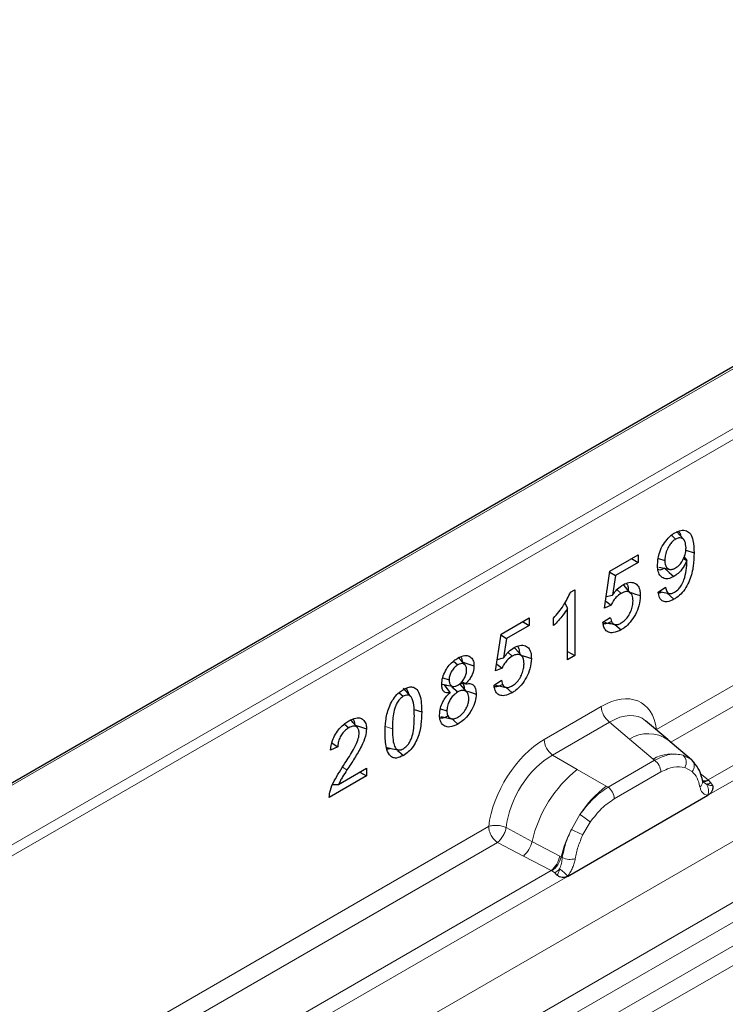
# Model space of a CAD drawing. Units: millimetres. Extents: x 0 to 420, y 0 to 297.
# Drawn here: x 308 to 318, y 236 to 251 of the extents above; entities that cross this region are included whole.
import ezdxf

# ---------------------------------------------------------------- set-up
doc = ezdxf.new("R2010")
doc.units = ezdxf.units.MM

msp = doc.modelspace()

# ---------------------------------------------------------------- linework, layer by layer
at = {"color": 7, "linetype": 'Continuous', "lineweight": 25}
for p, q in [((360.5827, 270.03), (290.2256, 229.4237)), ((317.8133, 243.1727), (317.7033, 243.297)), ((317.6273, 243.2375), (317.6915, 243.1805)), ((317.8457, 243.0134), (317.9687, 242.9724)), ((316.7031, 242.6991), (317.1268, 242.9437)), ((317.0276, 242.8864), (317.1268, 242.8291)), ((317.1268, 242.9437), (317.1268, 242.8291)), ((317.4319, 242.8894), (317.5279, 242.8574)), ((317.8109, 242.8909), (317.8585, 242.8575)), ((317.8218, 242.9145), (317.8608, 242.8588)), ((317.8608, 242.8588), (317.8585, 242.8575)), ((316.6199, 242.1428), (316.7031, 242.6991)), ((317.1268, 242.8291), (316.7859, 242.6324)), ((316.701, 242.6851), (316.7859, 242.6324)), ((316.7859, 242.6324), (316.742, 242.3394)), ((316.1086, 242.3814), (316.1747, 242.4196)), ((316.1747, 242.4196), (316.1747, 241.4269)), ((316.8083, 242.4199), (316.8716, 242.3637)), ((317.0194, 242.3639), (316.9094, 242.4882)), ((317.4288, 242.3831), (317.5389, 242.4561)), ((316.6459, 242.3169), (316.742, 242.3394)), ((317.4444, 242.3935), (317.5937, 242.363)), ((317.5581, 242.3703), (317.6658, 242.2748)), ((316.0237, 242.2186), (316.0645, 242.1397)), ((316.0645, 241.3633), (316.0645, 242.1397)), ((316.7192, 242.1866), (316.6199, 242.1428)), ((315.0633, 241.7527), (315.4871, 241.9973)), ((315.4871, 241.9973), (315.4871, 241.8827)), ((315.8551, 241.8788), (315.8551, 241.9934)), ((316.5979, 241.9293), (316.7081, 242.002)), ((315.4871, 241.8827), (315.1461, 241.686)), ((315.3878, 241.94), (315.4871, 241.8827)), ((316.7774, 241.8981), (316.8704, 241.8157)), ((314.9801, 241.1964), (315.0633, 241.7527)), ((315.0612, 241.7387), (315.1461, 241.686)), ((315.1461, 241.686), (315.1022, 241.393)), ((315.3797, 241.4175), (315.2696, 241.5418)), ((315.0062, 241.3705), (315.1022, 241.393)), ((315.1685, 241.4735), (315.2319, 241.4173)), ((316.0645, 241.4905), (316.1747, 241.4269)), ((316.1747, 241.4269), (316.0645, 241.3633)), ((314.349, 241.3451), (314.4129, 241.2882)), ((315.0795, 241.2403), (314.9801, 241.1964)), ((314.1855, 241.0956), (314.2815, 241.0633)), ((313.7054, 240.8115), (313.5953, 240.9357)), ((314.2025, 240.993), (314.2973, 240.8698)), ((314.2428, 240.9848), (314.2214, 240.9685)), ((314.3222, 240.9601), (314.412, 240.8805)), ((314.5515, 240.8783), (314.4414, 241.0026)), ((314.4555, 241.0152), (314.5329, 241.0029)), ((314.4737, 241.0353), (314.5329, 241.0057)), ((314.5329, 241.0057), (314.5329, 241.0029)), ((314.9581, 240.9829), (315.0683, 241.0556)), ((315.1377, 240.9517), (315.2307, 240.8693)), ((313.5305, 240.8697), (313.5926, 240.8148)), ((314.2973, 240.867), (314.2973, 240.8698)), ((313.7553, 240.6174), (313.8693, 240.5794)), ((314.1515, 240.6286), (314.2484, 240.5964)), ((314.1578, 240.5098), (314.3203, 240.4767)), ((312.7069, 240.3976), (312.771, 240.3407)), ((317.5722, 240.1643), (317.2392, 240.4468)), ((312.6087, 240.0561), (312.4985, 240.0062)), ((312.5197, 240.1109), (312.6087, 240.0561)), ((317.93, 239.861), (317.575, 240.1619)), ((312.6197, 239.4897), (313.0384, 239.7314)), ((313.0384, 239.7314), (313.0384, 239.6168)), ((317.96, 239.823), (317.9155, 239.8731)), ((313.0384, 239.6168), (312.4764, 239.2925)), ((312.9392, 239.6741), (313.0384, 239.6168)), ((312.5306, 239.4886), (312.6197, 239.4897)), ((318.1012, 239.5285), (318.0992, 239.5342)), ((316.0623, 238.106), (318.1755, 239.3256))]:
    msp.add_line(p, q, dxfattribs=at)
at = {"color": 8, "linetype": 'Continuous', "lineweight": 18}
for p, q in [((360.6327, 270.025), (290.2756, 229.4187)), ((296.0429, 225.6412), (362.9319, 264.2459)), ((296.8393, 225.1816), (363.6824, 263.7598)), ((363.8142, 263.5391), (297.0964, 225.0332)), ((297.4062, 224.8544), (363.8459, 263.1998)), ((363.9778, 262.9792), (297.6633, 224.7061)), ((304.227, 236.5729), (348.2369, 261.973)), ((348.3076, 261.8505), (304.2977, 236.4505)), ((317.4057, 240.3149), (335.1996, 250.5846)), ((335.3324, 250.3449), (317.621, 240.1229)), ((318.1755, 239.3256), (336.3846, 249.8349)), ((336.1402, 249.9215), (318.1832, 239.5578)), ((315.7119, 240.1664), (316.5712, 240.6624)), ((313.3243, 240.3598), (313.4285, 240.325)), ((316.6979, 240.4269), (315.8385, 239.9309)), ((316.6979, 240.4269), (316.9992, 240.1712)), ((316.9992, 240.1712), (317.3526, 239.8717)), ((316.2106, 239.7161), (315.8385, 239.9309)), ((317.8048, 239.9306), (317.9337, 239.8577)), ((312.677, 239.7491), (312.7449, 239.7071)), ((317.3744, 239.8532), (316.6735, 239.4487)), ((317.3526, 239.8717), (317.3744, 239.8532)), ((317.832, 239.7451), (317.9415, 239.6831)), ((316.6465, 239.4642), (316.2106, 239.7161)), ((316.7685, 239.2721), (317.4694, 239.6766)), ((318.1832, 239.5578), (318.0616, 239.6554)), ((316.6735, 239.4487), (316.6465, 239.4642)), ((318.1014, 239.5289), (318.1557, 239.4929)), ((318.1832, 239.5578), (318.1907, 239.5501)), ((318.1907, 239.5501), (318.2214, 239.5145)), ((318.2214, 239.5145), (318.2486, 239.4777)), ((318.1715, 239.3261), (318.1755, 239.3256)), ((316.1228, 238.8125), (316.2516, 239.0342)), ((297.3522, 228.7411), (314.8773, 238.8557)), ((315.1409, 238.8399), (315.5295, 238.6327)), ((316.2963, 238.7336), (316.4059, 238.922)), ((315.0101, 238.616), (297.5675, 228.5491)), ((315.0101, 238.616), (315.3994, 238.4119)), ((315.9474, 238.41), (315.5295, 238.6327)), ((315.3994, 238.4119), (315.8179, 238.1926)), ((315.9474, 238.41), (315.9684, 238.3981)), ((315.9847, 238.3878), (315.9684, 238.3981)), ((298.122, 227.7518), (316.0623, 238.106)), ((315.8179, 238.1926), (298.1297, 227.9839)), ((315.8294, 238.1873), (315.8179, 238.1926)), ((315.8716, 238.1582), (315.8294, 238.1873)), ((315.9025, 238.1236), (315.8716, 238.1582)), ((316.0623, 238.106), (316.0664, 238.1112))]:
    msp.add_line(p, q, dxfattribs=at)
at = {"color": 7, "linetype": 'Continuous', "lineweight": 25, "flags": 128}
for points in [[(317.4409, 242.7586), (317.522, 242.742), (317.6031, 242.7255)], [(317.5213, 242.742), (317.5921, 242.6794), (317.6629, 242.6167)], [(317.0193, 242.3764), (317.0343, 242.3714), (317.0882, 242.3535), (317.1599, 242.3296)], [(314.5175, 241.2906), (314.4616, 241.3536), (314.4185, 241.4021)], [(315.3795, 241.43), (315.3946, 241.425), (315.4484, 241.4071), (315.5201, 241.3832)], [(314.4808, 241.3319), (314.551, 241.3084), (314.6562, 241.2733)], [(314.1636, 241.0009), (314.2461, 240.9841), (314.3286, 240.9672)], [(314.5528, 240.8929), (314.5867, 240.8816), (314.6892, 240.8474)], [(314.3231, 240.4787), (314.3575, 240.4482), (314.4141, 240.398)], [(312.8688, 240.3815), (312.9488, 240.3548), (313.0384, 240.325)], [(313.3498, 240.0434), (313.432, 240.0266), (313.5142, 240.0098)], [(313.5077, 240.0005), (313.5228, 239.9871), (313.5935, 239.9245)], [(317.9738, 239.8139), (317.9574, 239.8338), (317.9337, 239.8577)], [(318.0967, 239.5488), (318.0982, 239.5424), (318.0992, 239.5341)]]:
    msp.add_lwpolyline(points, dxfattribs=at)
at = {"color": 8, "linetype": 'Continuous', "lineweight": 18}
for centre, radius, start, end in [((316.8821, 240.6778), 0.3113, 182.82631, 233.7069), ((317.2801, 239.7294), 0.5235, 55.73717, 122.44163), ((316.0227, 240.1818), 0.3113, 182.82631, 233.7069), ((317.6571, 239.2989), 0.6487, 76.83463, 117.99075), ((317.6942, 239.8197), 0.1566, 331.57783, 45.07462), ((317.2362, 239.6651), 0.2334, 2.82631, 53.7069), ((317.8399, 239.766), 0.1312, 320.80914, 44.31715), ((317.4392, 238.1879), 1.9608, 128.79736, 166.8877), ((317.6661, 238.1317), 1.6779, 127.42242, 147.46248), ((316.5353, 239.2606), 0.2334, 2.82631, 53.7069), ((318.0014, 239.5346), 0.0979, 304.45447, 359.70287), ((318.122, 239.6758), 0.133, 259.45498, 297.42642), ((318.1299, 239.6616), 0.127, 256.31327, 298.58666), ((318.1337, 239.6711), 0.1796, 277.01873, 299.24758), ((318.012, 239.3952), 0.1738, 336.60542, 34.22586), ((315.7035, 238.1182), 1.0675, 48.85481, 59.10225), ((317.787, 237.9565), 1.8715, 152.7829, 166.35247), ((316.6874, 239.8244), 1.1588, 240.83954, 250.27544), ((315.1626, 238.7001), 0.3731, 309.4096, 349.58859), ((315.581, 238.481), 0.3732, 309.40866, 349.03928), ((315.579, 238.5035), 0.4034, 308.3697, 344.85179), ((316.1049, 238.6427), 0.2818, 244.74657, 285.68869), ((315.5666, 238.6159), 0.55, 303.67436, 313.56456), ((315.6049, 237.7085), 0.6124, 41.10695, 56.19379)]:
    msp.add_arc(centre, radius, start, end, dxfattribs=at)
for centre, major_axis, ratio, start_param, end_param in [((316.5619, 239.6717), (0.6064, 1.0507), 0.5711775, 5.6513267, 7.0628596), ((316.7033, 239.59), (0.4767, 0.897), 0.5682433, 6.1597217, 7.0430133), ((315.7212, 239.1864), (0.5998, 1.0393), 0.583797, 0.790589, 2.2021219), ((315.8626, 239.1048), (0.4999, 0.8661), 0.6103286, 0.7905799, 2.2021175)]:
    msp.add_ellipse(centre, major_axis=major_axis, ratio=ratio, start_param=start_param, end_param=end_param, dxfattribs=at)
at = {"color": 7, "linetype": 'Continuous', "lineweight": 25}
for points, knots in [([(317.6815, 243.2765), (317.7113, 243.2906), (317.7742, 243.3204), (317.8553, 243.3095), (317.9227, 243.2611), (317.963, 243.1448), (317.9665, 243.0375), (317.9687, 242.9724)], [0, 0, 0, 0, 0.1582992, 0.3346741, 0.4935182, 0.6927095, 1, 1, 1, 1]), ([(317.7358, 243.2976), (317.7396, 243.2945), (317.7575, 243.28), (317.7622, 243.2499), (317.7659, 243.2263)], [0, 0, 0, 0, 0.213528, 1, 1, 1, 1]), ([(317.4177, 242.7942), (317.4217, 242.8478), (317.4284, 242.9379), (317.487, 243.0743), (317.5569, 243.1782), (317.6267, 243.2428), (317.668, 243.2682), (317.6815, 243.2765)], [0, 0, 0, 0, 0.3030607, 0.5088342, 0.7148151, 0.9068122, 1, 1, 1, 1]), ([(317.6915, 243.1805), (317.6747, 243.169), (317.6409, 243.146), (317.5931, 243.0838), (317.555, 243.0077), (317.5312, 242.9271), (317.529, 242.8793), (317.5279, 242.8574)], [0, 0, 0, 0, 0.1761778, 0.3535613, 0.5765512, 0.8060184, 1, 1, 1, 1]), ([(317.8475, 243.051), (317.8447, 243.0853), (317.84, 243.1418), (317.8032, 243.1873), (317.7631, 243.2043), (317.7238, 243.1976), (317.6995, 243.1847), (317.6915, 243.1805)], [0, 0, 0, 0, 0.3373385, 0.5562849, 0.7335101, 0.9120001, 1, 1, 1, 1]), ([(317.6894, 242.7466), (317.7117, 242.7619), (317.7494, 242.7878), (317.7972, 242.8541), (317.8315, 242.9296), (317.8462, 242.999), (317.8472, 243.0387), (317.8475, 243.051)], [0, 0, 0, 0, 0.2419223, 0.4105776, 0.6253789, 0.8846362, 1, 1, 1, 1]), ([(317.5279, 242.8574), (317.5295, 242.8333), (317.5324, 242.7881), (317.5609, 242.7426), (317.6018, 242.721), (317.648, 242.7253), (317.6778, 242.7406), (317.6894, 242.7466)], [0, 0, 0, 0, 0.24167635, 0.4535025, 0.6655249, 0.86914933, 1, 1, 1, 1]), ([(317.8585, 242.8575), (317.8414, 242.8219), (317.8067, 242.75), (317.7346, 242.6649), (317.6845, 242.6312), (317.6629, 242.6167)], [0, 0, 0, 0, 0.3580954, 0.7232565, 1, 1, 1, 1]), ([(317.9687, 242.9724), (317.9669, 242.9078), (317.9632, 242.778), (317.9218, 242.5951), (317.8494, 242.4479), (317.7737, 242.3526), (317.7092, 242.301), (317.6741, 242.2798), (317.6658, 242.2748)], [0, 0, 0, 0, 0.2687464, 0.5402946, 0.6839323, 0.8283978, 0.9597184, 1, 1, 1, 1]), ([(317.6726, 242.3805), (317.6951, 242.3961), (317.7343, 242.4234), (317.7844, 242.4937), (317.8268, 242.5888), (317.8563, 242.7173), (317.8592, 242.8092), (317.8608, 242.8588)], [0, 0, 0, 0, 0.16116954, 0.2811845, 0.4331079, 0.69461219, 1, 1, 1, 1]), ([(317.6629, 242.6167), (317.633, 242.6029), (317.5746, 242.5758), (317.5023, 242.5906), (317.4492, 242.6354), (317.4215, 242.7075), (317.4189, 242.767), (317.4177, 242.7942)], [0, 0, 0, 0, 0.2162188, 0.4220278, 0.6152321, 0.8243151, 1, 1, 1, 1]), ([(317.5213, 242.742), (317.4971, 242.7294), (317.4618, 242.711), (317.4332, 242.7172), (317.4242, 242.7192)], [0, 0, 0, 0, 0.6841517, 1, 1, 1, 1]), ([(316.742, 242.3394), (316.7539, 242.3555), (316.7778, 242.3878), (316.8297, 242.4458), (316.8723, 242.4753), (316.9004, 242.4948)], [0, 0, 0, 0, 0.2533072, 0.5071741, 1, 1, 1, 1]), ([(316.9004, 242.4948), (316.9302, 242.5088), (316.9921, 242.538), (317.0715, 242.5262), (317.1306, 242.4804), (317.1568, 242.4079), (317.159, 242.3526), (317.1599, 242.3296)], [0, 0, 0, 0, 0.2117384, 0.4401161, 0.6493019, 0.8544276, 1, 1, 1, 1]), ([(316.9488, 242.5133), (316.9522, 242.5102), (316.9696, 242.4945), (316.978, 242.4479), (316.9798, 242.406), (316.9805, 242.3893)], [0, 0, 0, 0, 0.1298711, 0.653688, 1, 1, 1, 1]), ([(317.5389, 242.4561), (317.5442, 242.4327), (317.5525, 242.3957), (317.582, 242.3643), (317.6153, 242.3576), (317.6472, 242.367), (317.666, 242.377), (317.6726, 242.3805)], [0, 0, 0, 0, 0.3368162, 0.5316403, 0.7278366, 0.9049015, 1, 1, 1, 1]), ([(315.8551, 241.9934), (315.8814, 242.0234), (315.9341, 242.0836), (316.028, 242.2088), (316.0771, 242.314), (316.1086, 242.3814)], [0, 0, 0, 0, 0.2637101, 0.5278531, 1, 1, 1, 1]), ([(316.6357, 242.2487), (316.6371, 242.2477), (316.6648, 242.2269), (316.6927, 242.2063), (316.7192, 242.1866)], [0, 0, 0, 0, 0.0497202, 1, 1, 1, 1]), ([(316.8716, 242.3637), (316.8445, 242.3451), (316.7987, 242.3136), (316.7476, 242.2451), (316.7277, 242.2041), (316.7192, 242.1866)], [0, 0, 0, 0, 0.4531656, 0.7668634, 1, 1, 1, 1]), ([(317.1599, 242.3296), (317.1559, 242.2792), (317.1488, 242.1882), (317.0894, 242.0461), (317.0137, 241.9301), (316.935, 241.856), (316.8877, 241.8265), (316.8704, 241.8157)], [0, 0, 0, 0, 0.2663892, 0.4803899, 0.6946514, 0.8887791, 1, 1, 1, 1]), ([(317.0497, 242.2521), (317.0476, 242.2829), (317.0441, 242.3342), (317.0097, 242.3785), (316.9669, 242.3949), (316.9182, 242.388), (316.8855, 242.3709), (316.8716, 242.3637)], [0, 0, 0, 0, 0.2849062, 0.4728394, 0.66053, 0.8558987, 1, 1, 1, 1]), ([(316.872, 241.9184), (316.8924, 241.9321), (316.9335, 241.9597), (316.9848, 242.0266), (317.022, 242.1013), (317.046, 242.1787), (317.0485, 242.2277), (317.0497, 242.2521)], [0, 0, 0, 0, 0.2038017, 0.4097559, 0.58674, 0.7951243, 1, 1, 1, 1]), ([(317.6658, 242.2748), (317.6306, 242.2581), (317.5717, 242.2301), (317.5001, 242.2398), (317.4524, 242.2821), (317.4351, 242.3388), (317.4298, 242.376), (317.4288, 242.3831)], [0, 0, 0, 0, 0.297226, 0.4972419, 0.6983016, 0.9424169, 1, 1, 1, 1]), ([(317.486, 242.385), (317.4716, 242.3774), (317.4519, 242.3668), (317.4353, 242.3688), (317.4308, 242.3694)], [0, 0, 0, 0, 0.7291217, 1, 1, 1, 1]), ([(316.0645, 242.1397), (316.0417, 242.1051), (315.9988, 242.0401), (315.9271, 241.9542), (315.8792, 241.904), (315.8551, 241.8788)], [0, 0, 0, 0, 0.3621661, 0.6793531, 1, 1, 1, 1]), ([(316.7081, 242.002), (316.7151, 241.9724), (316.7261, 241.9263), (316.7681, 241.8949), (316.8124, 241.8923), (316.8488, 241.9053), (316.8688, 241.9166), (316.872, 241.9184)], [0, 0, 0, 0, 0.358155, 0.55752406, 0.75696338, 0.961559, 1, 1, 1, 1]), ([(316.8704, 241.8157), (316.8313, 241.7974), (316.7636, 241.7657), (316.683, 241.773), (316.632, 241.8093), (316.6062, 241.8653), (316.6004, 241.9098), (316.5979, 241.9293)], [0, 0, 0, 0, 0.292963, 0.5071729, 0.6850038, 0.8621709, 1, 1, 1, 1]), ([(316.7289, 241.941), (316.6987, 241.9252), (316.6535, 241.9015), (316.6147, 241.9049), (316.6018, 241.906)], [0, 0, 0, 0, 0.66703514, 1, 1, 1, 1]), ([(316.6186, 241.9287), (316.6441, 241.9235), (316.6949, 241.9132), (316.7468, 241.9028), (316.7728, 241.8976)], [0, 0, 0, 0, 0.5001607, 1, 1, 1, 1]), ([(315.1022, 241.393), (315.1142, 241.4091), (315.138, 241.4414), (315.19, 241.4994), (315.2325, 241.529), (315.2606, 241.5484)], [0, 0, 0, 0, 0.2533072, 0.5071741, 1, 1, 1, 1]), ([(315.2606, 241.5484), (315.2904, 241.5625), (315.3523, 241.5916), (315.4317, 241.5798), (315.4908, 241.534), (315.5171, 241.4615), (315.5192, 241.4062), (315.5201, 241.3832)], [0, 0, 0, 0, 0.2117384, 0.4401161, 0.6493019, 0.8544276, 1, 1, 1, 1]), ([(315.309, 241.567), (315.3125, 241.5638), (315.3299, 241.5481), (315.3383, 241.5016), (315.3401, 241.4596), (315.3408, 241.4429)], [0, 0, 0, 0, 0.1298711, 0.653688, 1, 1, 1, 1]), ([(314.1713, 240.9963), (314.1739, 241.0299), (314.1789, 241.0958), (314.2239, 241.1987), (314.2838, 241.2867), (314.3491, 241.35), (314.393, 241.3776), (314.412, 241.3896)], [0, 0, 0, 0, 0.2269836, 0.4447381, 0.6384638, 0.8436258, 1, 1, 1, 1]), ([(314.412, 241.3896), (314.4486, 241.4072), (314.5114, 241.4374), (314.5871, 241.424), (314.6359, 241.3813), (314.6548, 241.3235), (314.6559, 241.2839), (314.6562, 241.2733)], [0, 0, 0, 0, 0.2947264, 0.505496, 0.7161667, 0.9241224, 1, 1, 1, 1]), ([(314.4593, 241.407), (314.4657, 241.3943), (314.4762, 241.3736), (314.4767, 241.3445), (314.4768, 241.3332)], [0, 0, 0, 0, 0.6100337, 1, 1, 1, 1]), ([(315.2319, 241.4173), (315.2048, 241.3987), (315.1589, 241.3672), (315.1078, 241.2988), (315.088, 241.2578), (315.0795, 241.2403)], [0, 0, 0, 0, 0.4531656, 0.7668634, 1, 1, 1, 1]), ([(315.5201, 241.3832), (315.5161, 241.3328), (315.509, 241.2418), (315.4496, 241.0997), (315.374, 240.9837), (315.2952, 240.9096), (315.2479, 240.8801), (315.2307, 240.8693)], [0, 0, 0, 0, 0.2663892, 0.4803899, 0.6946514, 0.8887791, 1, 1, 1, 1]), ([(315.4099, 241.3057), (315.4078, 241.3366), (315.4044, 241.3878), (315.37, 241.4321), (315.3271, 241.4485), (315.2785, 241.4416), (315.2458, 241.4245), (315.2319, 241.4173)], [0, 0, 0, 0, 0.2849062, 0.4728394, 0.66053, 0.8558987, 1, 1, 1, 1]), ([(314.4129, 241.2882), (314.3957, 241.2766), (314.3626, 241.2541), (314.322, 241.1993), (314.294, 241.1416), (314.2826, 241.0952), (314.2817, 241.0704), (314.2815, 241.0633)], [0, 0, 0, 0, 0.24895, 0.4818933, 0.6908941, 0.911022, 1, 1, 1, 1]), ([(314.546, 241.2093), (314.5446, 241.2272), (314.5419, 241.2631), (314.5164, 241.2958), (314.4806, 241.3103), (314.4438, 241.3046), (314.4205, 241.2923), (314.4129, 241.2882)], [0, 0, 0, 0, 0.22885338, 0.45898153, 0.6668116, 0.89146169, 1, 1, 1, 1]), ([(314.6562, 241.2733), (314.654, 241.2426), (314.6503, 241.191), (314.6173, 241.1127), (314.5779, 241.0532), (314.5475, 241.0211), (314.5329, 241.0057)], [0, 0, 0, 0, 0.3358629, 0.5632664, 0.7901216, 1, 1, 1, 1]), ([(314.996, 241.3023), (314.9974, 241.3013), (315.0251, 241.2805), (315.053, 241.2599), (315.0795, 241.2403)], [0, 0, 0, 0, 0.0497202, 1, 1, 1, 1]), ([(315.2322, 240.9721), (315.2527, 240.9857), (315.2938, 241.0133), (315.3451, 241.0802), (315.3822, 241.1549), (315.4063, 241.2323), (315.4087, 241.2814), (315.4099, 241.3057)], [0, 0, 0, 0, 0.2038017, 0.4097559, 0.58674, 0.7951243, 1, 1, 1, 1]), ([(314.2815, 241.0633), (314.2826, 241.0452), (314.2846, 241.0118), (314.3047, 240.9774), (314.3355, 240.9624), (314.3733, 240.9631), (314.4007, 240.9768), (314.4141, 240.9835)], [0, 0, 0, 0, 0.227699, 0.4206198, 0.6141356, 0.8115333, 1, 1, 1, 1]), ([(314.4141, 240.9835), (314.4301, 240.9943), (314.4624, 241.016), (314.5032, 241.069), (314.5325, 241.1261), (314.5447, 241.1742), (314.5456, 241.2002), (314.546, 241.2093)], [0, 0, 0, 0, 0.23252597, 0.46691197, 0.67832951, 0.88686049, 1, 1, 1, 1]), ([(313.3183, 240.2614), (313.32, 240.3222), (313.3232, 240.4444), (313.3595, 240.6147), (313.4238, 240.752), (313.491, 240.8413), (313.5511, 240.8912), (313.5844, 240.9116), (313.5935, 240.9172)], [0, 0, 0, 0, 0.2707885, 0.5440386, 0.6844851, 0.8258227, 0.9526699, 1, 1, 1, 1]), ([(313.5935, 240.9172), (313.6232, 240.9318), (313.6775, 240.9586), (313.7485, 240.956), (313.8074, 240.9155), (313.8621, 240.7968), (313.8664, 240.6668), (313.8693, 240.5794)], [0, 0, 0, 0, 0.1535806, 0.2805655, 0.4074137, 0.6015827, 1, 1, 1, 1]), ([(313.6358, 240.9343), (313.6508, 240.9118), (313.6667, 240.8881), (313.6697, 240.8533), (313.6699, 240.8516)], [0, 0, 0, 0, 0.9485727, 1, 1, 1, 1]), ([(314.2973, 240.8698), (314.2716, 240.867), (314.2301, 240.8626), (314.1912, 240.8961), (314.1737, 240.9405), (314.1721, 240.9777), (314.1713, 240.9963)], [0, 0, 0, 0, 0.3551653, 0.5711959, 0.7865806, 1, 1, 1, 1]), ([(314.4811, 241.0111), (314.4851, 241.0073), (314.5011, 240.992), (314.5077, 240.9588), (314.5088, 240.9314), (314.509, 240.9263)], [0, 0, 0, 0, 0.2132744, 0.8559032, 1, 1, 1, 1]), ([(314.5329, 241.0029), (314.5598, 241.0062), (314.6063, 241.0118), (314.6561, 240.9809), (314.6848, 240.9266), (314.6877, 240.8754), (314.6892, 240.8474)], [0, 0, 0, 0, 0.301692, 0.5201053, 0.7383105, 1, 1, 1, 1]), ([(315.2307, 240.8693), (315.1916, 240.851), (315.1239, 240.8193), (315.0432, 240.8266), (314.9922, 240.863), (314.9664, 240.9189), (314.9606, 240.9634), (314.9581, 240.9829)], [0, 0, 0, 0, 0.292963, 0.5071729, 0.6850038, 0.8621709, 1, 1, 1, 1]), ([(315.0891, 240.9947), (315.059, 240.9789), (315.0137, 240.9551), (314.975, 240.9585), (314.962, 240.9597)], [0, 0, 0, 0, 0.6670351, 1, 1, 1, 1]), ([(314.9789, 240.9823), (315.0043, 240.9772), (315.0551, 240.9668), (315.1071, 240.9565), (315.1331, 240.9513)], [0, 0, 0, 0, 0.5001607, 1, 1, 1, 1]), ([(315.0683, 241.0556), (315.0753, 241.026), (315.0863, 240.9799), (315.1284, 240.9485), (315.1726, 240.9459), (315.2091, 240.959), (315.2291, 240.9703), (315.2322, 240.9721)], [0, 0, 0, 0, 0.358155, 0.5575241, 0.7569634, 0.961559, 1, 1, 1, 1]), ([(313.5926, 240.8148), (313.5768, 240.8042), (313.545, 240.7829), (313.5025, 240.7272), (313.4652, 240.6474), (313.432, 240.5063), (313.43, 240.3986), (313.4285, 240.325)], [0, 0, 0, 0, 0.1116516, 0.2245482, 0.3454275, 0.5528367, 1, 1, 1, 1]), ([(313.7591, 240.5158), (313.7584, 240.56), (313.7569, 240.6528), (313.7401, 240.7569), (313.7053, 240.8173), (313.669, 240.8381), (313.628, 240.8332), (313.6026, 240.82), (313.5926, 240.8148)], [0, 0, 0, 0, 0.2737014, 0.5752117, 0.6972829, 0.8205694, 0.9292128, 1, 1, 1, 1]), ([(314.1382, 240.5332), (314.141, 240.5688), (314.1458, 240.6326), (314.183, 240.7272), (314.2289, 240.8022), (314.2695, 240.8448), (314.2928, 240.8634), (314.2973, 240.867)], [0, 0, 0, 0, 0.3072781, 0.5502624, 0.7509537, 0.9517158, 1, 1, 1, 1]), ([(314.412, 240.8805), (314.3877, 240.8638), (314.3465, 240.8354), (314.2983, 240.7685), (314.2651, 240.7004), (314.2499, 240.6405), (314.2488, 240.6066), (314.2484, 240.5964)], [0, 0, 0, 0, 0.2783019, 0.4723662, 0.6652211, 0.8986365, 1, 1, 1, 1]), ([(314.579, 240.7848), (314.5767, 240.8113), (314.5725, 240.8604), (314.534, 240.8977), (314.4875, 240.909), (314.4448, 240.8983), (314.4192, 240.8844), (314.412, 240.8805)], [0, 0, 0, 0, 0.2716679, 0.5042801, 0.7075004, 0.9174422, 1, 1, 1, 1]), ([(314.6892, 240.8474), (314.6866, 240.8114), (314.6812, 240.7378), (314.6317, 240.6224), (314.5638, 240.5202), (314.4887, 240.4452), (314.4367, 240.4124), (314.4141, 240.398)], [0, 0, 0, 0, 0.213613, 0.4367321, 0.6253588, 0.8367644, 1, 1, 1, 1]), ([(314.4142, 240.5), (314.4363, 240.515), (314.4794, 240.5443), (314.5319, 240.6152), (314.5658, 240.6877), (314.578, 240.7446), (314.5788, 240.7748), (314.579, 240.7848)], [0, 0, 0, 0, 0.2530266, 0.4931866, 0.7029567, 0.9012176, 1, 1, 1, 1]), ([(312.7736, 240.444), (312.8098, 240.4622), (312.8718, 240.4935), (312.951, 240.4911), (313.0044, 240.4554), (313.0346, 240.3965), (313.0373, 240.3459), (313.0384, 240.325)], [0, 0, 0, 0, 0.2712798, 0.4653852, 0.6597328, 0.8587744, 1, 1, 1, 1]), ([(312.8374, 240.4701), (312.844, 240.4593), (312.8577, 240.4366), (312.8586, 240.4026), (312.8591, 240.3847)], [0, 0, 0, 0, 0.4756242, 1, 1, 1, 1]), ([(313.8693, 240.5794), (313.8677, 240.5174), (313.8643, 240.3927), (313.8261, 240.2186), (313.7584, 240.0805), (313.6891, 239.9927), (313.6309, 239.9473), (313.5999, 239.9284), (313.5935, 239.9245)], [0, 0, 0, 0, 0.2763289, 0.5556685, 0.696291, 0.8378316, 0.9667305, 1, 1, 1, 1]), ([(313.5938, 240.0265), (313.61, 240.0374), (313.64, 240.0577), (313.6814, 240.1097), (313.7177, 240.1819), (313.7558, 240.326), (313.7577, 240.436), (313.7591, 240.5158)], [0, 0, 0, 0, 0.1144508, 0.2118971, 0.3329046, 0.5159515, 1, 1, 1, 1]), ([(314.4141, 240.398), (314.3721, 240.3781), (314.3011, 240.3443), (314.2158, 240.3593), (314.1621, 240.4061), (314.1402, 240.4719), (314.1387, 240.5179), (314.1382, 240.5332)], [0, 0, 0, 0, 0.2964311, 0.5025643, 0.7087032, 0.9039006, 1, 1, 1, 1]), ([(314.2726, 240.5234), (314.2425, 240.5074), (314.1956, 240.4823), (314.1555, 240.4864), (314.1411, 240.4878)], [0, 0, 0, 0, 0.64183898, 1, 1, 1, 1]), ([(314.2484, 240.5964), (314.2502, 240.5735), (314.2537, 240.5276), (314.2867, 240.4868), (314.3311, 240.4713), (314.3758, 240.4795), (314.4038, 240.4944), (314.4142, 240.5)], [0, 0, 0, 0, 0.2350474, 0.4721377, 0.6792942, 0.8800194, 1, 1, 1, 1]), ([(312.4985, 240.0062), (312.5047, 240.0535), (312.515, 240.1322), (312.5695, 240.2466), (312.6347, 240.3352), (312.7056, 240.4014), (312.7535, 240.4314), (312.7736, 240.444)], [0, 0, 0, 0, 0.2784638, 0.4627909, 0.6464751, 0.8520244, 1, 1, 1, 1]), ([(312.771, 240.3407), (312.7486, 240.3255), (312.709, 240.2987), (312.6593, 240.2362), (312.6251, 240.17), (312.6106, 240.1076), (312.6092, 240.0714), (312.6087, 240.0561)], [0, 0, 0, 0, 0.25607265, 0.45070263, 0.64650606, 0.85075682, 1, 1, 1, 1]), ([(313.0384, 240.325), (313.0348, 240.2884), (313.0262, 240.2037), (312.9582, 240.0483), (312.8594, 239.8814), (312.7832, 239.7655), (312.7449, 239.7071)], [0, 0, 0, 0, 0.1776263, 0.4119607, 0.7040302, 1, 1, 1, 1]), ([(312.9282, 240.2622), (312.9268, 240.2815), (312.9238, 240.3203), (312.896, 240.3549), (312.8563, 240.3689), (312.813, 240.3626), (312.7832, 240.347), (312.771, 240.3407)], [0, 0, 0, 0, 0.2166919, 0.4351324, 0.6278714, 0.848065, 1, 1, 1, 1]), ([(312.8967, 240.3495), (312.8796, 240.3692), (312.8455, 240.4085), (312.8122, 240.4462), (312.7956, 240.465)], [0, 0, 0, 0, 0.4996333, 1, 1, 1, 1]), ([(313.4285, 240.325), (313.4295, 240.2663), (313.4311, 240.1721), (313.4547, 240.0712), (313.4851, 240.0226), (313.5199, 240.005), (313.5571, 240.0077), (313.5825, 240.0207), (313.5938, 240.0265)], [0, 0, 0, 0, 0.3643905, 0.5848567, 0.7194387, 0.8192922, 0.9195299, 1, 1, 1, 1]), ([(312.7147, 239.8076), (312.7588, 239.8766), (312.826, 239.9818), (312.8993, 240.1227), (312.9257, 240.2087), (312.9277, 240.2495), (312.9282, 240.2622)], [0, 0, 0, 0, 0.47212362, 0.72023887, 0.91281861, 1, 1, 1, 1]), ([(313.5935, 239.9245), (313.5582, 239.9076), (313.4983, 239.879), (313.4259, 239.8909), (313.37, 239.9409), (313.3247, 240.0618), (313.3208, 240.1849), (313.3183, 240.2614)], [0, 0, 0, 0, 0.1818567, 0.3089691, 0.4356699, 0.6490951, 1, 1, 1, 1]), ([(313.4059, 240.0319), (313.3935, 240.0257), (313.3722, 240.0149), (313.3546, 240.0185), (313.3473, 240.02)], [0, 0, 0, 0, 0.5822039, 1, 1, 1, 1]), ([(312.4764, 239.2925), (312.4804, 239.3286), (312.4892, 239.4094), (312.551, 239.5434), (312.6289, 239.677), (312.686, 239.7639), (312.7147, 239.8076)], [0, 0, 0, 0, 0.210296, 0.4695894, 0.7333879, 1, 1, 1, 1]), ([(318.0992, 239.5341), (318.0856, 239.5914), (318.058, 239.7065), (317.9928, 239.784), (317.96, 239.823)], [0, 0, 0, 0, 0.4968837, 1, 1, 1, 1]), ([(312.7449, 239.7071), (312.7222, 239.6724), (312.6881, 239.62), (312.6461, 239.5471), (312.6285, 239.5089), (312.6197, 239.4897)], [0, 0, 0, 0, 0.49550212, 0.74625385, 1, 1, 1, 1]), ([(318.2486, 239.4777), (318.2499, 239.462), (318.2524, 239.4308), (318.2374, 239.3859), (318.2106, 239.3491), (318.1875, 239.3337), (318.1755, 239.3256)], [0, 0, 0, 0, 0.2510847, 0.5012097, 0.7406195, 1, 1, 1, 1]), ([(316.0623, 238.106), (316.0497, 238.0998), (316.0254, 238.088), (315.9855, 238.0862), (315.9449, 238.099), (315.9166, 238.1154), (315.9025, 238.1236)], [0, 0, 0, 0, 0.2593535, 0.4987894, 0.7489148, 1, 1, 1, 1])]:
    msp.add_open_spline(points, degree=3, knots=knots, dxfattribs=at)
at = {"color": 8, "linetype": 'Continuous', "lineweight": 18}
for points, knots in [([(317.8048, 239.9306), (317.7394, 239.9409), (317.6084, 239.9615), (317.4524, 239.8893), (317.3744, 239.8532)], [0, 0, 0, 0, 0.49960902, 1, 1, 1, 1]), ([(317.4694, 239.6766), (317.5349, 239.7081), (317.6658, 239.7709), (317.7766, 239.7537), (317.832, 239.7451)], [0, 0, 0, 0, 0.5009816, 1, 1, 1, 1]), ([(317.9415, 239.6831), (317.9683, 239.6534), (318.0219, 239.5937), (318.0451, 239.5006), (318.0567, 239.4539)], [0, 0, 0, 0, 0.4984711, 1, 1, 1, 1]), ([(316.6735, 239.4487), (316.5977, 239.396), (316.4461, 239.2907), (316.3164, 239.1196), (316.2516, 239.0342)], [0, 0, 0, 0, 0.500391, 1, 1, 1, 1]), ([(318.0567, 239.4539), (318.061, 239.4368), (318.0695, 239.4024), (318.0953, 239.3643), (318.1287, 239.3364), (318.1572, 239.3296), (318.1715, 239.3261)], [0, 0, 0, 0, 0.2500563, 0.5008594, 0.7502606, 1, 1, 1, 1]), ([(318.2486, 239.4777), (318.2455, 239.4761), (318.2392, 239.4727), (318.223, 239.4718), (318.2072, 239.4753), (318.1906, 239.4801), (318.175, 239.485), (318.163, 239.4899), (318.1557, 239.4929)], [0, 0, 0, 0, 0.1096864, 0.2296011, 0.5005256, 0.589818, 0.7503202, 1, 1, 1, 1]), ([(316.4059, 238.922), (316.4612, 238.9945), (316.5721, 239.1396), (316.7029, 239.2279), (316.7685, 239.2721)], [0, 0, 0, 0, 0.4990159, 1, 1, 1, 1]), ([(315.1409, 238.8399), (315.1365, 238.8204), (315.1277, 238.7806), (315.0979, 238.7169), (315.0573, 238.6566), (315.0261, 238.6297), (315.0101, 238.616)], [0, 0, 0, 0, 0.2331501, 0.4770322, 0.73244, 1, 1, 1, 1]), ([(316.1228, 238.8125), (316.091, 238.7411), (316.0274, 238.5983), (315.9989, 238.458), (315.9846, 238.3878)], [0, 0, 0, 0, 0.50031489, 1, 1, 1, 1]), ([(316.1811, 238.3714), (316.1927, 238.4315), (316.2159, 238.5514), (316.2696, 238.673), (316.2963, 238.7336)], [0, 0, 0, 0, 0.501529, 1, 1, 1, 1]), ([(315.9846, 238.3878), (315.9814, 238.3593), (315.975, 238.302), (315.9554, 238.2457), (315.9456, 238.2174)], [0, 0, 0, 0, 0.49881, 1, 1, 1, 1]), ([(316.0664, 238.1112), (316.0806, 238.1311), (316.1092, 238.171), (316.1426, 238.2374), (316.1685, 238.3054), (316.1769, 238.3494), (316.1811, 238.3714)], [0, 0, 0, 0, 0.24988, 0.5008705, 0.7500773, 1, 1, 1, 1]), ([(315.9456, 238.2174), (315.9401, 238.1998), (315.9318, 238.1734), (315.9219, 238.1455), (315.9131, 238.1309), (315.9065, 238.1263), (315.9025, 238.1236)], [0, 0, 0, 0, 0.4995263, 0.7499547, 0.8512902, 1, 1, 1, 1])]:
    msp.add_open_spline(points, degree=3, knots=knots, dxfattribs=at)
for points in [[(315.1409, 238.8399), (315.1203, 238.848), (315.0791, 238.8644), (315.0056, 238.8746), (314.9336, 238.8731), (314.8961, 238.8615), (314.8773, 238.8557)], [(315.0101, 238.616), (314.9925, 238.6297), (314.9572, 238.6571), (314.9135, 238.7205), (314.8832, 238.7906), (314.8793, 238.834), (314.8773, 238.8557)]]:
    msp.add_open_spline(points, degree=3, dxfattribs=at)

doc.saveas('drawing.dxf')
